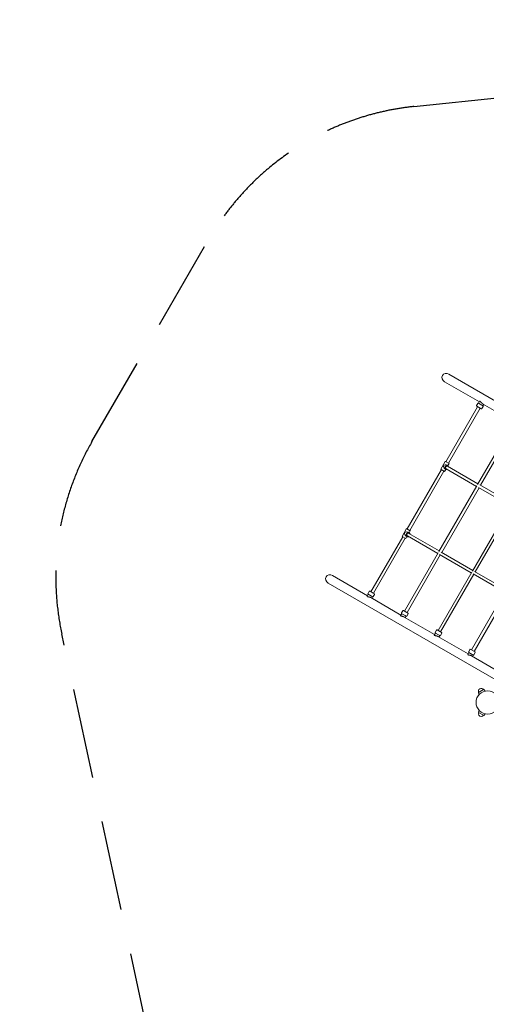
# Model space of a CAD drawing. Extents: x -20035 to -8718, y -16481 to -4671.
# Drawn here: x -20035 to -17446, y -10332 to -4871 of the extents above; entities that cross this region are included whole.
import ezdxf

# ---------------------------------------------------------------- set-up
doc = ezdxf.new("R2010")
doc.units = 0
doc.header["$MEASUREMENT"] = 0
doc.linetypes.add('VERDECKT', pattern=[0.375, 0.25, -0.125])
doc.layers.get('0').update_dxf_attribs({"linetype": 'CONTINUOUS'})
doc.layers.get('DEFPOINTS').update_dxf_attribs({"linetype": 'CONTINUOUS'})
for name, color, linetype in [('B', 3, 'CONTINUOUS'), ('K', 7, 'CONTINUOUS'), ('SICHERHEIT', 3, 'VERDECKT')]:
    doc.layers.add(name, color=color, linetype=linetype)
doc.layers.get('0').freeze()
doc.styles.add('KATALOG', font='swissl.ttf')
doc.dimstyles.new('KATALOG', dxfattribs={"dimscale": 200, "dimtxt": 1.75, "dimasz": 1, "dimexe": 0, "dimexo": 0, "dimgap": 0.3, "dimtad": 1, "dimlfac": 0.001, "dimrnd": 0.05, "dimzin": 0, "dimtxsty": 'KATALOG', "dimblk1": 'KATPFEIL', "dimblk2": 'KATPFEIL', "dimsah": 1, "dimcen": 1, "dimse1": 1, "dimse2": 1, "dimclrd": 256, "dimclre": 256, "dimclrt": 3, "dimadec": 0, "dimazin": 0, "dimtfac": 1, "dimtmove": 0, "dimatfit": 3, "dimldrblk": 'KATPFEIL', "dimfxl": 0, "dimtvp": 1, "dimtolj": 1, "dimtzin": 0, "dimarcsym": 0})

# ---------------------------------------------------------------- blocks, each defined once
blk = doc.blocks.new('KATPFEIL')
at = {"layer": 'B', "ltscale": 1000}
for p, q in [((0, -1), (0, 1)), ((-1, 0), (0, 0)), ((1, 0), (0, 0))]:
    blk.add_line(p, q, dxfattribs=at)
blk = doc.blocks.new('*D2')
at = {"layer": 'B', "lineweight": -2}
blk.add_line((-12749.5, -15680.8), (-18137.4, -15680.8), dxfattribs=at)
at = {"layer": 'DEFPOINTS', "color": 0}
for p in [(-12549.5, -7549.3, -2400), (-18337.4, -7971.1, -2400), (-18337.4, -15680.8)]:
    blk.add_point(p, dxfattribs=at)
at = {"layer": 'B', "lineweight": -2, "xscale": 200, "yscale": 200, "zscale": 200, "rotation": 180}
blk.add_blockref('KATPFEIL', (-18337.4, -15680.8), dxfattribs=at)
at = {"layer": 'B', "lineweight": -2, "xscale": 200, "yscale": 200, "zscale": 200}
blk.add_blockref('KATPFEIL', (-12549.5, -15680.8), dxfattribs=at)
at = {"layer": 'B', "color": 3, "insert": (-15320, -15412), "char_height": 350, "attachment_point": 5, "style": 'KATALOG'}
blk.add_mtext('\\A1;5,80', dxfattribs=at)
blk = doc.blocks.new('*D5')
at = {"layer": 'B', "lineweight": -2}
blk.add_line((-10884.1, -16280.8), (-19634.6, -16280.8), dxfattribs=at)
at = {"layer": 'DEFPOINTS', "color": 0}
for p in [(-19834.6, -7961, -2400), (-10684.1, -13015.2, -2400), (-19834.6, -16280.8)]:
    blk.add_point(p, dxfattribs=at)
at = {"layer": 'B', "lineweight": -2, "xscale": 200, "yscale": 200, "zscale": 200, "rotation": 180}
blk.add_blockref('KATPFEIL', (-19834.6, -16280.8), dxfattribs=at)
at = {"layer": 'B', "lineweight": -2, "xscale": 200, "yscale": 200, "zscale": 200}
blk.add_blockref('KATPFEIL', (-10684.1, -16280.8), dxfattribs=at)
at = {"layer": 'B', "color": 3, "insert": (-15320, -16012), "char_height": 350, "attachment_point": 5, "style": 'KATALOG'}
blk.add_mtext('\\A1;9,15', dxfattribs=at)
blk = doc.blocks.new('025300700Ad')
at = {"color": 0, "linetype": 'Continuous', "lineweight": 0}
for p, q in [((-1284.2, -2486.3), (-1820.7, -3415.5)), ((-1524, -3055.7), (-1204.4, -3240.2)), ((-1560.1, -3060.2), (-1657.1, -3228.2)), ((-1532, -3069.5), (-1209, -3256)), ((-1206.4, -3243.6), (-1104.9, -3067.8)), ((-1192.6, -3251.6), (-1091.1, -3075.8)), ((-1094.6, -3073.8), (-729.1, -3284.8)), ((-1083.1, -3062), (-724.6, -3269)), ((-726.6, -3272.4), (-625.1, -3096.6)), ((-712.7, -3280.4), (-611.2, -3104.6)), ((-614.7, -3102.6), (-291.6, -3289.1)), ((-603.2, -3090.8), (-283.6, -3275.3)), ((-661.9, -4084.5), (-125.4, -3155.3)), ((-259, -3290.6), (-167, -3131.3)), ((-70.8, -3220.3), (-63.1, -3213.4)), ((70.8, -3220.3), (63.1, -3213.4)), ((-1667.6, -3246.4), (-1779.1, -3439.5)), ((-1659.8, -3250.9), (-1670.5, -3244.8)), ((-1649.3, -3232.7), (-1659.8, -3250.9)), ((-1646.6, -3262), (-1658.7, -3255)), ((-1645.8, -3226.7), (-1653.6, -3222.2)), ((-1645.8, -3226.7), (-1649.3, -3232.7)), ((-1632, -3242.7), (-1642.5, -3260.9)), ((-1629.6, -3232.6), (-1641.7, -3225.6)), ((-1639.5, -3255.7), (-1334.7, -3431.7)), ((-1628.5, -3236.7), (-1632, -3242.7)), ((-1631.5, -3241.9), (-1326.7, -3417.9)), ((-1309.7, -3422.5), (-1212.4, -3254)), ((-1295.8, -3430.5), (-1198.6, -3262)), ((-1202.1, -3260), (-836.6, -3471)), ((-1190.6, -3248.2), (-832.1, -3455.2)), ((-284.1, -3276.1), (-294.6, -3294.3)), ((-280.6, -3270.1), (-284.1, -3276.1)), ((-264.4, -3276), (-276.5, -3269)), ((-71.2, -3222.8), (-55.3, -3250.2)), ((-52.9, -3251.1), (-43.2, -3247.9)), ((52.9, -3251.1), (43.2, -3247.9)), ((71.2, -3222.8), (55.3, -3250.2)), ((-834.1, -3458.6), (-732.6, -3282.8)), ((-820.2, -3466.6), (-718.7, -3290.8)), ((-722.2, -3288.8), (-399.1, -3475.3)), ((-710.7, -3277), (-391.1, -3461.5)), ((-366.5, -3476.8), (-269.5, -3308.8)), ((-281.4, -3305.4), (-293.5, -3298.4)), ((-266.8, -3286.1), (-277.3, -3304.3)), ((-266.7, -3310.5), (-277.3, -3304.3)), ((-263.3, -3280.1), (-266.8, -3286.1)), ((-255.5, -3284.6), (-263.3, -3280.1)), ((-1335.9, -3433.8), (-1336.7, -3435.2)), ((-1336.7, -3435.2), (-1293.4, -3460.2)), ((-1324.7, -3414.4), (-1335.9, -3433.8)), ((-1324.7, -3414.4), (-1313.4, -3420.9)), ((-1313.2, -3420.5), (-1316.4, -3426.1)), ((-1292.4, -3432.5), (-1295.6, -3438.1)), ((-1292.6, -3432.9), (-1281.4, -3439.4)), ((-1292.6, -3458.8), (-1281.4, -3439.4)), ((-1293.4, -3460.2), (-1292.6, -3458.8)), ((-1291.4, -3456.7), (-962.3, -3646.7)), ((-1283.4, -3442.9), (-954.3, -3632.9)), ((-937.3, -3637.5), (-840.1, -3469)), ((-923.4, -3645.5), (-826.2, -3477)), ((-829.7, -3475), (-506.6, -3661.5)), ((-818.2, -3463.2), (-498.6, -3647.7)), ((-474, -3663), (-377, -3495)), ((-391.6, -3462.3), (-402.1, -3480.5)), ((-388.9, -3491.6), (-401, -3484.6)), ((-388.1, -3456.3), (-391.6, -3462.3)), ((-374.3, -3472.3), (-384.8, -3490.5)), ((-374.2, -3496.7), (-384.8, -3490.5)), ((-371.9, -3462.2), (-384, -3455.2)), ((-370.8, -3466.3), (-374.3, -3472.3)), ((-363, -3470.8), (-370.8, -3466.3)), ((-963.5, -3648.8), (-964.3, -3650.2)), ((-964.3, -3650.2), (-921, -3675.2)), ((-952.3, -3629.4), (-963.5, -3648.8)), ((-952.3, -3629.4), (-941, -3635.9)), ((-940.8, -3635.5), (-944, -3641.1)), ((-920, -3647.5), (-923.2, -3653.1)), ((-920.2, -3647.9), (-909, -3654.4)), ((-920.2, -3673.8), (-909, -3654.4)), ((-911, -3657.9), (-606.1, -3833.9)), ((-499.1, -3648.5), (-509.6, -3666.7)), ((-495.6, -3642.5), (-499.1, -3648.5)), ((-481.8, -3658.5), (-492.3, -3676.7)), ((-479.4, -3648.4), (-491.5, -3641.4)), ((-478.3, -3652.5), (-481.8, -3658.5)), ((-470.5, -3657), (-478.3, -3652.5)), ((-921, -3675.2), (-920.2, -3673.8)), ((-919, -3671.7), (-614.1, -3847.7)), ((-581.5, -3849.2), (-484.5, -3681.2)), ((-496.4, -3677.8), (-508.5, -3670.8)), ((-481.7, -3682.9), (-492.3, -3676.7)), ((-703.5, -4060.5), (-592, -3867.4)), ((-606.6, -3834.7), (-617.1, -3852.9)), ((-603.9, -3864), (-616, -3857)), ((-603.1, -3828.7), (-606.6, -3834.7)), ((-589.3, -3844.7), (-599.8, -3862.9)), ((-589.2, -3869.1), (-599.8, -3862.9)), ((-586.9, -3834.6), (-599, -3827.6)), ((-585.8, -3838.7), (-589.3, -3844.7)), ((-578, -3843.2), (-585.8, -3838.7))]:
    blk.add_line(p, q, dxfattribs=at)
blk.add_circle((0, -3200), 64.5, dxfattribs=at)
for centre, radius, start, end in [((-69.4, -3221.8), 2, 131.7683, 210), ((69.4, -3221.8), 2, 330, 48.2317), ((-1657.2, -3252.4), 3, 150, 240), ((-1645.1, -3259.4), 3, 240, 330), ((-1643.2, -3228.2), 3, 60, 150), ((-1631.1, -3235.2), 3, 330, 60), ((-278, -3271.6), 3, 60, 150), ((-265.9, -3278.6), 3, 330, 60), ((-63.2, -3236.5), 15, 120, 300), ((-53.6, -3249.2), 2, 210, 288.2317), ((53.6, -3249.2), 2, 251.7683, 330), ((63.2, -3236.5), 15, 240, 60), ((-292, -3295.8), 3, 150, 240), ((-279.9, -3302.8), 3, 240, 330), ((-399.5, -3482), 3, 150, 240), ((-387.4, -3489), 3, 240, 330), ((-385.5, -3457.8), 3, 60, 150), ((-373.4, -3464.8), 3, 330, 60), ((-493, -3644), 3, 60, 150), ((-480.9, -3651), 3, 330, 60), ((-507, -3668.2), 3, 150, 240), ((-494.9, -3675.2), 3, 240, 330), ((-614.5, -3854.4), 3, 150, 240), ((-602.4, -3861.4), 3, 240, 330), ((-600.5, -3830.2), 3, 60, 150), ((-588.4, -3837.2), 3, 330, 60)]:
    blk.add_arc(centre, radius, start, end, dxfattribs=at)
at = {"color": 0, "linetype": 'Continuous', "lineweight": 0, "extrusion": (2.18748e-16, -1.2326e-32, -1)}
for centre in [(-1799.9, -3427.5), (-682.7, -4072.5)]:
    blk.add_ellipse(centre, major_axis=(-13.9, -24), ratio=0.866025, start_param=-1.570796, end_param=1.570796, dxfattribs=at)
at = {"color": 0, "linetype": 'Continuous', "lineweight": 0}
for centre, major_axis, ratio, start_param, end_param in [((-1309, -3437.3), (-3.8, 14.2), 0.57735, 0.523599, 2.094395), ((-1302.8, -3426.5), (-10.4, 6), 0.866025, -0.841069, 1.570796), ((-1309, -3437.3), (-14.2, -3.8), 0.57735, 1.047198, 2.617994), ((-1302.8, -3426.5), (10.4, -6), 0.866025, -1.570796, 0.841069), ((-936.6, -3652.3), (-3.8, 14.2), 0.57735, 0.523599, 2.094395), ((-930.4, -3641.5), (-10.4, 6), 0.866025, -0.841069, 1.570796), ((-936.6, -3652.3), (-14.2, -3.8), 0.57735, 1.047198, 2.617994), ((-930.4, -3641.5), (10.4, -6), 0.866025, -1.570796, 0.841069)]:
    blk.add_ellipse(centre, major_axis=major_axis, ratio=ratio, start_param=start_param, end_param=end_param, dxfattribs=at)
at = {"color": 0, "linetype": 'Continuous', "lineweight": 0, "extrusion": (2.2816e-16, 1.63018e-17, -1)}
for centre in [(-1302.8, -3426.5), (-930.4, -3641.5)]:
    blk.add_ellipse(centre, major_axis=(6.93, -4), ratio=0.866025, start_param=0, end_param=3.141593, dxfattribs=at)
at = {"color": 0, "linetype": 'Continuous', "lineweight": 0}
for points, knots in [([(-1670.6, -3242.5), (-1670.7, -3242.7), (-1670.8, -3242.9), (-1670.9, -3243.3), (-1671, -3243.4), (-1671, -3243.9), (-1671, -3244.2), (-1670.7, -3244.6), (-1670.6, -3244.7), (-1670.5, -3244.8)], [0, 0, 0, 0, 1.361137, 1.361137, 2.722274, 2.722274, 5.444549, 5.444549, 7.176181, 7.176181, 7.176181, 7.176181]), ([(-1657.1, -3228.2), (-1657.5, -3228.9), (-1658, -3229.6), (-1659, -3231), (-1659.6, -3231.7), (-1660.9, -3233.1), (-1661.6, -3233.8), (-1662.9, -3235.1), (-1663.6, -3235.8), (-1664.9, -3236.9), (-1665.6, -3237.5), (-1666.9, -3238.7), (-1667.5, -3239.2), (-1668.7, -3240.3), (-1669.2, -3240.8), (-1669.8, -3241.5), (-1670, -3241.7), (-1670.3, -3242.1), (-1670.5, -3242.3), (-1670.6, -3242.5)], [65.15088, 65.15088, 65.15088, 65.15088, 67.857846, 67.857846, 70.564811, 70.564811, 73.271777, 73.271777, 75.978743, 75.978743, 78.701017, 78.701017, 81.423291, 81.423291, 84.145566, 84.145566, 85.506703, 85.506703, 86.86784, 86.86784, 86.86784, 86.86784]), ([(-264.7, -3309.4), (-264.8, -3309.6), (-264.9, -3309.8), (-265.2, -3310.1), (-265.3, -3310.2), (-265.7, -3310.5), (-265.9, -3310.6), (-266.4, -3310.6), (-266.5, -3310.5), (-266.7, -3310.5)], [0, 0, 0, 0, 1.361137, 1.361137, 2.722274, 2.722274, 5.444549, 5.444549, 7.176181, 7.176181, 7.176181, 7.176181]), ([(-259, -3290.6), (-259.4, -3291.3), (-259.8, -3292.1), (-260.5, -3293.7), (-260.8, -3294.6), (-261.4, -3296.4), (-261.6, -3297.3), (-262.1, -3299.1), (-262.3, -3300), (-262.7, -3301.8), (-262.8, -3302.6), (-263.2, -3304.3), (-263.3, -3305.2), (-263.7, -3306.7), (-263.8, -3307.4), (-264.1, -3308.3), (-264.2, -3308.5), (-264.5, -3309), (-264.6, -3309.3), (-264.7, -3309.4)], [65.15088, 65.15088, 65.15088, 65.15088, 67.857846, 67.857846, 70.564811, 70.564811, 73.271777, 73.271777, 75.978743, 75.978743, 78.701017, 78.701017, 81.423291, 81.423291, 84.145566, 84.145566, 85.506703, 85.506703, 86.86784, 86.86784, 86.86784, 86.86784]), ([(-366.5, -3476.8), (-366.9, -3477.5), (-367.3, -3478.3), (-368, -3479.9), (-368.3, -3480.8), (-368.9, -3482.6), (-369.1, -3483.5), (-369.6, -3485.3), (-369.8, -3486.2), (-370.2, -3488), (-370.3, -3488.8), (-370.7, -3490.5), (-370.8, -3491.4), (-371.2, -3492.9), (-371.3, -3493.6), (-371.6, -3494.5), (-371.7, -3494.7), (-372, -3495.2), (-372.1, -3495.4), (-372.2, -3495.6)], [65.15088, 65.15088, 65.15088, 65.15088, 67.857846, 67.857846, 70.564811, 70.564811, 73.271777, 73.271777, 75.978743, 75.978743, 78.701017, 78.701017, 81.423291, 81.423291, 84.145566, 84.145566, 85.506703, 85.506703, 86.86784, 86.86784, 86.86784, 86.86784]), ([(-372.2, -3495.6), (-372.3, -3495.8), (-372.4, -3496), (-372.7, -3496.3), (-372.8, -3496.4), (-373.2, -3496.7), (-373.4, -3496.8), (-373.9, -3496.8), (-374, -3496.7), (-374.2, -3496.7)], [0, 0, 0, 0, 1.361137, 1.361137, 2.722274, 2.722274, 5.444549, 5.444549, 7.176181, 7.176181, 7.176181, 7.176181]), ([(-479.7, -3681.8), (-479.8, -3682), (-479.9, -3682.2), (-480.2, -3682.5), (-480.3, -3682.6), (-480.7, -3682.9), (-480.9, -3683), (-481.4, -3683), (-481.5, -3682.9), (-481.7, -3682.9)], [0, 0, 0, 0, 1.361137, 1.361137, 2.722274, 2.722274, 5.444549, 5.444549, 7.176181, 7.176181, 7.176181, 7.176181]), ([(-474, -3663), (-474.4, -3663.7), (-474.8, -3664.5), (-475.5, -3666.1), (-475.8, -3667), (-476.4, -3668.8), (-476.6, -3669.7), (-477.1, -3671.5), (-477.3, -3672.4), (-477.7, -3674.2), (-477.8, -3675), (-478.2, -3676.7), (-478.3, -3677.5), (-478.7, -3679.1), (-478.8, -3679.8), (-479.1, -3680.6), (-479.2, -3680.9), (-479.5, -3681.4), (-479.6, -3681.6), (-479.7, -3681.8)], [65.15088, 65.15088, 65.15088, 65.15088, 67.857846, 67.857846, 70.564811, 70.564811, 73.271777, 73.271777, 75.978743, 75.978743, 78.701017, 78.701017, 81.423291, 81.423291, 84.145566, 84.145566, 85.506703, 85.506703, 86.86784, 86.86784, 86.86784, 86.86784]), ([(-587.2, -3868), (-587.3, -3868.2), (-587.4, -3868.4), (-587.7, -3868.7), (-587.8, -3868.8), (-588.2, -3869.1), (-588.4, -3869.2), (-588.9, -3869.2), (-589, -3869.1), (-589.2, -3869.1)], [0, 0, 0, 0, 1.361137, 1.361137, 2.722274, 2.722274, 5.444549, 5.444549, 7.176181, 7.176181, 7.176181, 7.176181]), ([(-581.5, -3849.2), (-581.9, -3849.9), (-582.3, -3850.7), (-583, -3852.3), (-583.3, -3853.2), (-583.9, -3855), (-584.1, -3855.9), (-584.6, -3857.7), (-584.8, -3858.6), (-585.2, -3860.3), (-585.3, -3861.2), (-585.7, -3862.9), (-585.8, -3863.7), (-586.2, -3865.3), (-586.3, -3865.9), (-586.6, -3866.8), (-586.7, -3867.1), (-587, -3867.6), (-587.1, -3867.8), (-587.2, -3868)], [65.15088, 65.15088, 65.15088, 65.15088, 67.857846, 67.857846, 70.564811, 70.564811, 73.271777, 73.271777, 75.978743, 75.978743, 78.701017, 78.701017, 81.423291, 81.423291, 84.145566, 84.145566, 85.506703, 85.506703, 86.86784, 86.86784, 86.86784, 86.86784])]:
    blk.add_open_spline(points, degree=3, knots=knots, dxfattribs=at)
blk = doc.blocks.new('A$C5D570A27')
at = {"layer": 'SICHERHEIT', "ltscale": 2000}
blk.add_lwpolyline([(2619.3, 1543), (3491.6, 3053.9, -0.414214), (4857.6, 3420), (5579.9, 3003, -0.414214), (5945.9, 1636.9), (4889.2, -193.4, -0.109634), (4951.5, -840.4, -0.528767), (3348.5, -4758.2), (-380.2, -5562.8, -0.186133), (-1446.6, -5395.5), (-2563.7, -4750.5, -0.239838), (-3305.4, -3609.7), (-3778.5, 852.9, -0.296461), (-3036.9, 2310), (-1867.8, 2985, -0.307897), (-184.9, 2860.7), (1652.6, 1401.4, 0.355129)], format="xyb", close=True, dxfattribs=at)

msp = doc.modelspace()

# ---------------------------------------------------------------- block references
at = {"layer": 'B', "ltscale": 100, "rotation": 270}
msp.add_blockref('A$C5D570A27', (-14238.062, -8657.57, -3268.141), dxfattribs=at)
at = {"layer": 'K', "ltscale": 100, "rotation": 270}
msp.add_blockref('025300700Ad', (-14238.062, -8657.57, -3268.141), dxfattribs=at)

# ---------------------------------------------------------------- dimensions: what is measured, and where the dimension line sits
at = {"layer": 'B'}
for base, p1, p2, override, picture, middle in [((-18337.387, -15680.828, -868.141), (-12549.511, -7549.317, -3268.141), (-18337.387, -7971.148, -3268.141), {"dimrnd": 0.1}, '*D2', (-15319.952, -15680.828, -868.141)), ((-19834.562, -16280.828, -868.141), (-10684.13, -13015.199, -3268.141), (-19834.562, -7960.997, -3268.141), {"dimrnd": 0}, '*D5', (-15319.952, -16280.828, -868.141))]:
    dim = msp.add_linear_dim(base=base, p1=p1, p2=p2, dimstyle='KATALOG', override=override, dxfattribs=at)
    dim.commit()
    dim.dimension.update_dxf_attribs({"geometry": picture, "text_midpoint": middle, "dimtype": 160})

doc.saveas('drawing.dxf')
